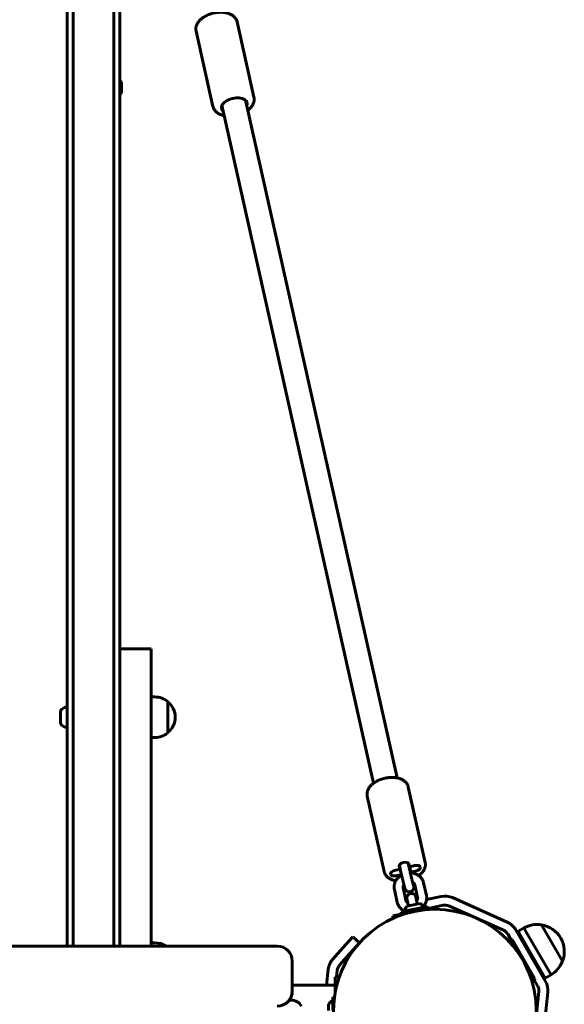
# Model space of a CAD drawing. Units: millimetres. Extents: x -4121 to 1257, y -911 to 5023.
# Drawn here: x -1371 to -1008, y 1937 to 2593 of the extents above; entities that cross this region are included whole.
import ezdxf

# ---------------------------------------------------------------- set-up
doc = ezdxf.new("R2010")
doc.units = ezdxf.units.MM
doc.linetypes.add('K5LT_BASIC', pattern=[0])
doc.linetypes.add('K5LT_THIN', pattern=[0])

msp = doc.modelspace()

# ---------------------------------------------------------------- linework, layer by layer
at = {"linetype": 'K5LT_BASIC', "lineweight": 60}
for p, q in [((-1339.35, 1975.81), (-1339.35, 3301.74)), ((-1335.35, 1975.81), (-1335.35, 3304.04)), ((-1308.35, 1975.81), (-1308.35, 2655.04)), ((-1304.35, 2173.99), (-1304.35, 2647.5)), ((-1242.2, 2535.42), (-1253.44, 2585.68)), ((-1214.87, 2541.53), (-1226.11, 2591.79)), ((-1303.05, 2544.71), (-1303.05, 2551.58)), ((-1303.05, 2544.58), (-1303.05, 2544.71)), ((-1220.61, 2539.71), (-1119.58, 2087.92)), ((-1236.23, 2536.22), (-1135.2, 2084.43)), ((-1283.35, 2173.99), (-1304.35, 2173.99)), ((-1304.35, 2152.67), (-1304.35, 2173.99)), ((-1283.35, 2152.67), (-1283.35, 2173.99)), ((-1304.35, 1975.81), (-1304.35, 2152.67)), ((-1283.35, 1975.81), (-1283.35, 2152.67)), ((-1280.85, 2141.88), (-1283.35, 2141.88)), ((-1343.75, 2132.75), (-1343.75, 2128.38)), ((-1272.36, 2117.88), (-1272.36, 2138.88)), ((-1343.75, 2128.38), (-1343.75, 2124)), ((-1280.85, 2114.88), (-1283.35, 2114.88)), ((-1112.08, 2081.85), (-1100.84, 2031.59)), ((-1139.4, 2075.74), (-1128.16, 2025.48)), ((-1117.59, 2027.1), (-1118.15, 2029.6)), ((-1118.14, 2029.11), (-1117.59, 2027.1)), ((-1118.05, 2029.89), (-1116.95, 2024.95)), ((-1112.2, 2031.2), (-1111.1, 2026.26)), ((-1111.27, 2028.6), (-1111.81, 2030.62)), ((-1107.62, 2029.47), (-1111.27, 2028.6)), ((-1110.32, 2025.11), (-1111.11, 2028.64)), ((-1117.59, 2027.1), (-1121.24, 2026.23)), ((-1120.29, 2022.73), (-1116.64, 2023.6)), ((-1110.38, 2024.65), (-1110.96, 2027.25)), ((-1110.32, 2025.11), (-1106.67, 2025.98)), ((-1110.19, 2024.64), (-1110.32, 2025.11)), ((-1115.52, 2014.8), (-1113.62, 2006.28)), ((-1105.86, 2008.22), (-1107.76, 2016.73)), ((-1100, 2009.53), (-1101.91, 2018.04)), ((-1121.38, 2013.49), (-1119.48, 2004.98)), ((-1099.85, 2006.83), (-1090.08, 2008.91)), ((-1082.71, 2008.13), (-1046.2, 1991.88)), ((-1093.1, 2001.99), (-1122.49, 1996.01)), ((-1108.67, 2003.32), (-1112.96, 2002.44)), ((-1112.33, 2004.28), (-1111.96, 2002.65)), ((-1104.38, 2004.19), (-1108.67, 2003.32)), ((-1099.37, 2002.25), (-1108.09, 2000.47)), ((-1106.47, 2005.59), (-1106.08, 2003.84)), ((-1099.87, 2006.82), (-1099.85, 2006.83)), ((-1099.37, 2002.25), (-1099.07, 2000.78)), ((-1098.6, 2000.96), (-1088.83, 2003.04)), ((-1093.1, 2001.99), (-1092.76, 2000.34)), ((-1085.15, 2002.65), (-1048.64, 1986.39)), ((-1122.49, 1996.01), (-1122.16, 1994.36)), ((-1108.09, 2000.47), (-1116.82, 1998.7)), ((-1116.82, 1998.7), (-1116.52, 1997.23)), ((-1098.6, 2000.96), (-1099.09, 2000.86)), ((-1023.04, 1989.47), (-1023.36, 1990.01)), ((-1014.29, 1974.3), (-1023.36, 1990.01)), ((-1009.36, 1965.76), (-1023.04, 1989.47)), ((-1155.66, 1974.61), (-1148.97, 1982.04)), ((-1144.51, 1978.02), (-1148.97, 1982.04)), ((-1045.88, 1983.91), (-1043.79, 1980.29)), ((-1040.68, 1986.91), (-1020.7, 1952.3)), ((-1034.96, 1987.93), (-1038.83, 1985.7)), ((-1038.43, 1985), (-1038.83, 1985.7)), ((-1020.83, 1954.52), (-1038.43, 1985)), ((-1034.56, 1987.23), (-1034.96, 1987.93)), ((-1016.96, 1956.75), (-1034.56, 1987.23)), ((-1199.35, 1975.81), (-2309.35, 1975.81)), ((-1280.85, 1978.05), (-1283.35, 1978.05)), ((-1144.51, 1978.02), (-1151.2, 1970.59)), ((-1044.06, 1980.36), (-1045.55, 1979.5)), ((-1042.7, 1980), (-1044.06, 1980.36)), ((-1038.66, 1971), (-1044.06, 1980.36)), ((-1027.7, 1954.02), (-1042.7, 1980)), ((-1032.83, 1975.3), (-1033.69, 1974.8)), ((-1010.57, 1981.23), (-1010.57, 1981.23)), ((-1162.34, 1967.19), (-1155.66, 1974.61)), ((-1157.88, 1963.17), (-1151.2, 1970.59)), ((-1009.36, 1965.76), (-1014.29, 1974.3)), ((-1189.35, 1945.81), (-1189.35, 1965.81)), ((-1026.83, 1964.91), (-1027.69, 1964.41)), ((-1166.48, 1949.7), (-1165.35, 1960.41)), ((-1159.85, 1955.35), (-1159.39, 1959.79)), ((-1028.06, 1952.65), (-1033.47, 1962.01)), ((-1016.96, 1956.75), (-1020.83, 1954.52)), ((-1189.35, 1949.7), (-1160.85, 1949.7)), ((-1157.99, 1955.35), (-1160.85, 1955.35)), ((-1160.85, 1944.43), (-1160.85, 1955.35)), ((-1028.06, 1952.65), (-1029.55, 1951.79)), ((-1027.7, 1954.02), (-1028.06, 1952.65)), ((-1027.99, 1952.92), (-1025.9, 1949.3)), ((-1189.35, 1945.77), (-1189.35, 1945.81)), ((-1025.13, 1945.67), (-1029.3, 1905.93)), ((-1019.16, 1945.05), (-1023.34, 1905.3)), ((-1191.35, 1939.81), (-1190.16, 1939.81)), ((-1165.25, 1937.23), (-1165.25, 1932.85)), ((-1162.35, 1941.75), (-1162.35, 1932.85)), ((-1162.35, 1941.75), (-1161.26, 1941.75))]:
    msp.add_line(p, q, dxfattribs=at)
at = {"linetype": 'K5LT_THIN', "lineweight": 18}
for p, q in [((-1032.35, 1974.48), (-1033.22, 1973.98)), ((-1027.3, 1965.73), (-1028.17, 1965.23))]:
    msp.add_line(p, q, dxfattribs=at)
at = {"linetype": 'K5LT_BASIC', "lineweight": 60}
msp.add_circle((-1094.35, 1932.86), 67.5, dxfattribs=at)
for centre, radius, start, end in [((-1307.13, 2548.08), 5.38, 40.58479, 58.81502), ((-1307.13, 2548.08), 5.38, 301.18498, 319.41521), ((-1280.85, 2128.38), 13.5, 51.05756, 90), ((-1338.15, 2128.38), 7.1, 99.67279, 141.96705), ((-1280.35, 2128.38), 13, 0, 52.10238), ((-1280.35, 2128.38), 13, 307.89762, 0), ((-1338.15, 2128.38), 7.1, 218.03295, 260.32721), ((-1280.85, 2128.38), 13.5, 270, 308.94244), ((-1087.59, 1997.17), 12, 66, 102), ((-1107.54, 1997.77), 7.15, 139.19518, 168.79791), ((-1107.54, 1997.77), 7.15, 34.189, 63.79173), ((-1087.59, 1997.17), 6, 66, 102), ((-1051.08, 1980.91), 12, 30, 66), ((-1026.16, 1972.23), 18, 81.05073, 119.28332), ((-1026.16, 1972.23), 18, 29.99638, 81.05073), ((-1051.08, 1980.91), 6, 30, 66), ((-1280.85, 1964.55), 13.5, 56.55107, 90), ((-1199.35, 1965.81), 10, 0, 90), ((-1026.15, 1972.23), 18, 338.94927, 30.00362), ((-1153.42, 1959.16), 12, 138, 174), ((-1153.42, 1959.16), 6, 138, 174), ((-1026.15, 1972.23), 18, 300.71668, 338.94927), ((-1031.09, 1946.3), 6, 354, 30), ((-1031.09, 1946.3), 12, 354, 30), ((-1199.35, 1945.81), 10, 270, 0), ((-1190.16, 1931.81), 8, 30, 90), ((-1159.59, 1932.85), 7.15, 112.69555, 142.29828)]:
    msp.add_arc(centre, radius, start, end, dxfattribs=at)
for centre, major_axis, start_param, end_param in [((-1227.99, 2536.04), (8.54, 1.91), 0, 3.141593), ((-1227.99, 2536.04), (8.54, 1.91), 3.141593, 3.558648), ((-1227.99, 2536.04), (8.54, 1.91), 5.86613, 6.283185), ((-1114.98, 2029.86), (3.17, 0.71), 0.024938, 3.141593), ((-1114.98, 2029.86), (3.17, 0.71), 3.141593, 3.166531), ((-1107.15, 2027.72), (3.17, 0.71), 0, 1.595734), ((-1107.15, 2027.72), (3.17, 0.71), 4.737327, 6.283185), ((-1120.76, 2024.48), (-3.17, -0.71), 4.737327, 6.283185), ((-1120.76, 2024.48), (-3.17, -0.71), 0, 1.595734)]:
    msp.add_ellipse(centre, major_axis=major_axis, ratio=0.556658, start_param=start_param, end_param=end_param, dxfattribs=at)
for points, knots in [([(-1226.18, 2592.07), (-1226.24, 2592.3), (-1226.32, 2592.53), (-1226.49, 2592.98), (-1226.6, 2593.19), (-1226.82, 2593.63), (-1226.95, 2593.84), (-1227.23, 2594.25), (-1227.38, 2594.45), (-1227.72, 2594.85), (-1227.9, 2595.04), (-1228.29, 2595.42), (-1228.5, 2595.6), (-1228.95, 2595.95), (-1229.19, 2596.12), (-1229.71, 2596.45), (-1229.98, 2596.6), (-1230.57, 2596.9), (-1230.87, 2597.04), (-1231.48, 2597.28), (-1231.78, 2597.39), (-1232.39, 2597.57), (-1232.69, 2597.66), (-1233.27, 2597.8), (-1233.55, 2597.85), (-1233.85, 2597.91), (-1233.89, 2597.92), (-1234.33, 2597.99), (-1234.75, 2598.05), (-1235.55, 2598.13), (-1235.93, 2598.15), (-1236.77, 2598.18), (-1237.24, 2598.18), (-1238.13, 2598.15), (-1238.55, 2598.11), (-1239.04, 2598.08), (-1239.1, 2598.07), (-1239.67, 2598.01), (-1240.17, 2597.95), (-1241.18, 2597.77), (-1241.69, 2597.67), (-1242.71, 2597.42), (-1243.21, 2597.27), (-1244.08, 2597), (-1244.45, 2596.86), (-1244.93, 2596.69), (-1245.03, 2596.65), (-1245.6, 2596.42), (-1246.04, 2596.23), (-1246.9, 2595.81), (-1247.31, 2595.6), (-1248.09, 2595.14), (-1248.47, 2594.91), (-1248.94, 2594.59), (-1249.05, 2594.51), (-1249.38, 2594.26), (-1249.61, 2594.09), (-1250.09, 2593.7), (-1250.34, 2593.49), (-1250.81, 2593.04), (-1251.04, 2592.81), (-1251.46, 2592.34), (-1251.67, 2592.1), (-1252.04, 2591.6), (-1252.22, 2591.35), (-1252.54, 2590.83), (-1252.69, 2590.56), (-1252.91, 2590.11), (-1252.99, 2589.93), (-1253.17, 2589.48), (-1253.26, 2589.22), (-1253.41, 2588.69), (-1253.46, 2588.44), (-1253.55, 2587.93), (-1253.57, 2587.67), (-1253.6, 2587.17), (-1253.6, 2586.93), (-1253.56, 2586.44), (-1253.54, 2586.2), (-1253.48, 2585.87), (-1253.46, 2585.78), (-1253.44, 2585.68)], [0, 0, 0, 0, 2.431384, 2.431384, 4.885892, 4.885892, 7.388229, 7.388229, 9.963017, 9.963017, 12.634722, 12.634722, 15.425756, 15.425756, 18.353862, 18.353862, 21.43094, 21.43094, 24.660608, 24.660608, 27.61243, 27.61243, 30.502058, 30.502058, 32.983336, 32.983336, 33.268051, 33.268051, 36.956706, 36.956706, 40.152557, 40.152557, 44.024016, 44.024016, 47.449694, 47.449694, 47.987041, 47.987041, 52.043134, 52.043134, 56.200182, 56.200182, 60.405761, 60.405761, 63.550517, 63.550517, 64.501926, 64.501926, 68.500396, 68.500396, 72.405341, 72.405341, 76.214511, 76.214511, 77.388251, 77.388251, 79.919844, 79.919844, 82.942476, 82.942476, 85.955237, 85.955237, 88.967997, 88.967997, 91.980109, 91.980109, 94.990142, 94.990142, 97.012085, 97.012085, 99.822242, 99.822242, 102.504929, 102.504929, 105.085109, 105.085109, 107.589665, 107.589665, 110.04407, 110.04407, 111.024256, 111.024256, 111.024256, 111.024256]), ([(-1226.11, 2591.79), (-1226.12, 2591.81), (-1226.12, 2591.83), (-1226.13, 2591.87), (-1226.13, 2591.89), (-1226.14, 2591.92), (-1226.15, 2591.94), (-1226.16, 2592), (-1226.17, 2592.04), (-1226.18, 2592.07)], [0, 0, 0, 0, 0.1951488, 0.1951488, 0.3902975, 0.3902975, 0.5854463, 0.5854463, 0.9757438, 0.9757438, 0.9757438, 0.9757438]), ([(-1214.87, 2541.53), (-1214.82, 2541.3), (-1214.78, 2541.06), (-1214.73, 2540.59), (-1214.72, 2540.35), (-1214.72, 2539.86), (-1214.73, 2539.62), (-1214.79, 2539.13), (-1214.83, 2538.88), (-1214.94, 2538.39), (-1215.01, 2538.14), (-1215.18, 2537.63), (-1215.28, 2537.38), (-1215.51, 2536.87), (-1215.64, 2536.61), (-1215.94, 2536.1), (-1216.11, 2535.84), (-1216.48, 2535.33), (-1216.68, 2535.07), (-1217.13, 2534.55), (-1217.37, 2534.3), (-1217.9, 2533.79), (-1218.18, 2533.54), (-1218.67, 2533.14), (-1218.87, 2532.99), (-1219.08, 2532.84)], [0, 0, 0, 0, 2.42893, 2.42893, 4.870823, 4.870823, 7.350343, 7.350343, 9.892844, 9.892844, 12.523187, 12.523187, 15.263791, 15.263791, 18.134818, 18.134818, 21.15106, 21.15106, 24.319696, 24.319696, 27.639033, 27.639033, 31.099853, 31.099853, 33.346432, 33.346432, 33.346432, 33.346432]), ([(-1234.69, 2529.35), (-1234.98, 2529.41), (-1235.27, 2529.47), (-1235.87, 2529.62), (-1236.19, 2529.72), (-1236.8, 2529.92), (-1237.1, 2530.04), (-1237.68, 2530.29), (-1237.97, 2530.42), (-1238.51, 2530.72), (-1238.78, 2530.87), (-1239.29, 2531.21), (-1239.53, 2531.39), (-1239.92, 2531.71), (-1240.07, 2531.84), (-1240.42, 2532.18), (-1240.6, 2532.38), (-1240.95, 2532.79), (-1241.11, 2533), (-1241.39, 2533.43), (-1241.52, 2533.65), (-1241.75, 2534.09), (-1241.85, 2534.31), (-1242.02, 2534.77), (-1242.09, 2535), (-1242.17, 2535.29), (-1242.18, 2535.36), (-1242.2, 2535.42)], [78.653561, 78.653561, 78.653561, 78.653561, 81.279079, 81.279079, 84.291378, 84.291378, 87.303678, 87.303678, 90.315444, 90.315444, 93.325476, 93.325476, 96.331246, 96.331246, 98.361972, 98.361972, 101.15433, 101.15433, 103.822177, 103.822177, 106.390882, 106.390882, 108.887531, 108.887531, 111.33749, 111.33749, 112, 112, 112, 112]), ([(-1112.15, 2082.13), (-1112.21, 2082.36), (-1112.28, 2082.59), (-1112.46, 2083.03), (-1112.56, 2083.25), (-1112.79, 2083.68), (-1112.91, 2083.89), (-1113.19, 2084.31), (-1113.35, 2084.51), (-1113.68, 2084.91), (-1113.86, 2085.1), (-1114.25, 2085.47), (-1114.46, 2085.66), (-1114.91, 2086.01), (-1115.16, 2086.18), (-1115.67, 2086.51), (-1115.95, 2086.66), (-1116.53, 2086.96), (-1116.84, 2087.1), (-1117.41, 2087.32), (-1117.67, 2087.42), (-1118.16, 2087.57), (-1118.38, 2087.64), (-1118.93, 2087.78), (-1119.26, 2087.85), (-1119.64, 2087.94), (-1119.71, 2087.95), (-1120.18, 2088.03), (-1120.6, 2088.09), (-1121.46, 2088.18), (-1121.91, 2088.21), (-1122.83, 2088.24), (-1123.29, 2088.24), (-1124.25, 2088.2), (-1124.74, 2088.17), (-1125.73, 2088.06), (-1126.23, 2087.99), (-1127.24, 2087.81), (-1127.75, 2087.7), (-1128.77, 2087.45), (-1129.27, 2087.3), (-1130.25, 2086.99), (-1130.73, 2086.81), (-1131.65, 2086.44), (-1132.09, 2086.25), (-1132.94, 2085.83), (-1133.35, 2085.61), (-1134.13, 2085.16), (-1134.5, 2084.92), (-1134.97, 2084.59), (-1135.09, 2084.51), (-1135.42, 2084.26), (-1135.64, 2084.1), (-1136.12, 2083.7), (-1136.38, 2083.47), (-1136.86, 2083.01), (-1137.08, 2082.78), (-1137.5, 2082.31), (-1137.7, 2082.06), (-1138.07, 2081.57), (-1138.25, 2081.31), (-1138.56, 2080.79), (-1138.71, 2080.52), (-1138.92, 2080.07), (-1139, 2079.88), (-1139.17, 2079.44), (-1139.26, 2079.17), (-1139.39, 2078.65), (-1139.45, 2078.39), (-1139.52, 2077.89), (-1139.54, 2077.63), (-1139.56, 2077.14), (-1139.56, 2076.89), (-1139.52, 2076.41), (-1139.49, 2076.17), (-1139.43, 2075.87), (-1139.42, 2075.81), (-1139.4, 2075.74)], [0, 0, 0, 0, 2.431223, 2.431223, 4.885206, 4.885206, 7.387696, 7.387696, 9.962724, 9.962724, 12.634426, 12.634426, 15.425244, 15.425244, 18.353351, 18.353351, 21.430474, 21.430474, 24.660207, 24.660207, 27.236538, 27.236538, 29.375284, 29.375284, 32.370678, 32.370678, 32.93784, 32.93784, 36.616681, 36.616681, 40.399102, 40.399102, 44.276508, 44.276508, 48.245411, 48.245411, 52.30769, 52.30769, 56.471684, 56.471684, 60.669753, 60.669753, 64.759432, 64.759432, 68.751888, 68.751888, 72.650847, 72.650847, 76.453708, 76.453708, 77.677807, 77.677807, 80.15206, 80.15206, 83.316159, 83.316159, 86.328993, 86.328993, 89.341826, 89.341826, 92.353994, 92.353994, 95.364037, 95.364037, 97.386218, 97.386218, 100.178576, 100.178576, 102.846423, 102.846423, 105.415128, 105.415128, 107.911777, 107.911777, 110.361736, 110.361736, 111.024246, 111.024246, 111.024246, 111.024246]), ([(-1112.08, 2081.85), (-1112.08, 2081.87), (-1112.08, 2081.89), (-1112.09, 2081.93), (-1112.1, 2081.95), (-1112.11, 2081.98), (-1112.11, 2082), (-1112.13, 2082.06), (-1112.14, 2082.09), (-1112.15, 2082.13)], [0, 0, 0, 0, 0.1951508, 0.1951508, 0.3903016, 0.3903016, 0.5854524, 0.5854524, 0.9757541, 0.9757541, 0.9757541, 0.9757541]), ([(-1111.27, 2028.6), (-1111.25, 2028.53), (-1111.23, 2028.46), (-1111.16, 2028.12), (-1111.1, 2027.87), (-1111.01, 2027.49), (-1110.99, 2027.37), (-1110.96, 2027.25)], [73.885026, 73.885026, 73.885026, 73.885026, 74.507155, 74.507155, 76.834046, 76.834046, 78, 78, 78, 78]), ([(-1100.84, 2031.59), (-1100.78, 2031.36), (-1100.74, 2031.12), (-1100.69, 2030.65), (-1100.68, 2030.41), (-1100.68, 2029.92), (-1100.7, 2029.68), (-1100.75, 2029.19), (-1100.79, 2028.94), (-1100.9, 2028.45), (-1100.97, 2028.19), (-1101.14, 2027.69), (-1101.24, 2027.44), (-1101.47, 2026.93), (-1101.6, 2026.67), (-1101.9, 2026.16), (-1102.07, 2025.9), (-1102.44, 2025.38), (-1102.65, 2025.13), (-1103.09, 2024.61), (-1103.34, 2024.36), (-1103.86, 2023.85), (-1104.15, 2023.6), (-1104.65, 2023.19), (-1104.86, 2023.03), (-1105.09, 2022.86), (-1105.11, 2022.85), (-1105.12, 2022.84)], [0, 0, 0, 0, 2.42915, 2.42915, 4.870766, 4.870766, 7.350316, 7.350316, 9.893151, 9.893151, 12.523415, 12.523415, 15.263908, 15.263908, 18.134954, 18.134954, 21.151276, 21.151276, 24.319908, 24.319908, 27.639247, 27.639247, 31.100049, 31.100049, 33.48829, 33.48829, 33.636024, 33.636024, 33.636024, 33.636024]), ([(-1120.45, 2019.37), (-1120.74, 2019.43), (-1121.04, 2019.48), (-1121.67, 2019.64), (-1122.01, 2019.73), (-1122.65, 2019.94), (-1122.95, 2020.05), (-1123.54, 2020.3), (-1123.83, 2020.43), (-1124.38, 2020.72), (-1124.65, 2020.87), (-1125.16, 2021.21), (-1125.41, 2021.38), (-1125.8, 2021.7), (-1125.95, 2021.83), (-1126.3, 2022.16), (-1126.5, 2022.36), (-1126.85, 2022.77), (-1127.01, 2022.98), (-1127.3, 2023.4), (-1127.44, 2023.62), (-1127.67, 2024.06), (-1127.77, 2024.28), (-1127.95, 2024.74), (-1128.03, 2024.97), (-1128.12, 2025.29), (-1128.14, 2025.38), (-1128.16, 2025.48)], [78.040935, 78.040935, 78.040935, 78.040935, 80.704016, 80.704016, 83.918219, 83.918219, 86.93098, 86.93098, 89.943741, 89.943741, 92.955852, 92.955852, 95.965886, 95.965886, 97.987829, 97.987829, 100.797985, 100.797985, 103.480673, 103.480673, 106.060853, 106.060853, 108.565408, 108.565408, 111.019814, 111.019814, 112, 112, 112, 112]), ([(-1121.38, 2013.49), (-1121.44, 2013.77), (-1121.49, 2014.06), (-1121.55, 2014.64), (-1121.57, 2014.93), (-1121.57, 2015.52), (-1121.55, 2015.82), (-1121.48, 2016.41), (-1121.43, 2016.7), (-1121.3, 2017.29), (-1121.22, 2017.59), (-1121.02, 2018.17), (-1120.9, 2018.46), (-1120.67, 2018.95), (-1120.56, 2019.16), (-1120.41, 2019.44), (-1120.37, 2019.51), (-1120.16, 2019.86), (-1119.98, 2020.14), (-1119.58, 2020.66), (-1119.36, 2020.92), (-1118.9, 2021.42), (-1118.66, 2021.66), (-1118.14, 2022.12), (-1117.86, 2022.34), (-1117.28, 2022.76), (-1116.97, 2022.96), (-1116.62, 2023.16), (-1116.59, 2023.19), (-1116.55, 2023.2)], [0, 0, 0, 0, 2.544696, 2.544696, 5.097553, 5.097553, 7.667241, 7.667241, 10.262012, 10.262012, 12.889079, 12.889079, 15.554169, 15.554169, 17.553921, 17.553921, 18.261688, 18.261688, 21.015048, 21.015048, 23.816607, 23.816607, 26.668206, 26.668206, 29.571994, 29.571994, 32.530752, 32.530752, 32.866386, 32.866386, 32.866386, 32.866386]), ([(-1108.93, 2018.17), (-1108.92, 2018.13), (-1108.91, 2018.09), (-1108.85, 2017.83), (-1108.81, 2017.62), (-1108.73, 2017.23), (-1108.69, 2017.05), (-1108.62, 2016.72), (-1108.59, 2016.56), (-1108.53, 2016.28), (-1108.51, 2016.15), (-1108.47, 2015.96), (-1108.46, 2015.9), (-1108.44, 2015.78), (-1108.43, 2015.74), (-1108.42, 2015.66), (-1108.42, 2015.64), (-1108.41, 2015.58), (-1108.41, 2015.55), (-1108.4, 2015.5), (-1108.4, 2015.47), (-1108.39, 2015.42), (-1108.39, 2015.4), (-1108.39, 2015.34), (-1108.38, 2015.31), (-1108.38, 2015.25), (-1108.38, 2015.21), (-1108.37, 2015.12), (-1108.37, 2015.06), (-1108.38, 2014.92), (-1108.38, 2014.84), (-1108.39, 2014.75), (-1108.39, 2014.74), (-1108.4, 2014.69), (-1108.4, 2014.66), (-1108.41, 2014.56), (-1108.43, 2014.49), (-1108.46, 2014.31), (-1108.5, 2014.19), (-1108.58, 2013.96), (-1108.62, 2013.84), (-1108.73, 2013.62), (-1108.79, 2013.51), (-1108.92, 2013.31), (-1109, 2013.21), (-1109.16, 2013.02), (-1109.24, 2012.93), (-1109.42, 2012.76), (-1109.52, 2012.68), (-1109.72, 2012.53), (-1109.83, 2012.47), (-1110.04, 2012.35), (-1110.16, 2012.29), (-1110.39, 2012.2), (-1110.51, 2012.16), (-1110.75, 2012.1), (-1110.87, 2012.08), (-1111.12, 2012.04), (-1111.24, 2012.04), (-1111.49, 2012.03), (-1111.62, 2012.04), (-1111.86, 2012.07), (-1111.99, 2012.09), (-1112.23, 2012.15), (-1112.35, 2012.19), (-1112.58, 2012.28), (-1112.69, 2012.33), (-1112.91, 2012.45), (-1113.01, 2012.51), (-1113.22, 2012.66), (-1113.31, 2012.73), (-1113.49, 2012.9), (-1113.58, 2012.99), (-1113.74, 2013.17), (-1113.81, 2013.27), (-1113.88, 2013.37), (-1113.89, 2013.38), (-1113.95, 2013.47), (-1114, 2013.55), (-1114.08, 2013.7), (-1114.11, 2013.77), (-1114.15, 2013.87), (-1114.17, 2013.9), (-1114.19, 2013.96), (-1114.2, 2013.98), (-1114.22, 2014.04), (-1114.23, 2014.06), (-1114.25, 2014.11), (-1114.26, 2014.13), (-1114.27, 2014.17), (-1114.28, 2014.19), (-1114.3, 2014.24), (-1114.31, 2014.27), (-1114.32, 2014.31), (-1114.32, 2014.31), (-1114.32, 2014.32), (-1114.33, 2014.33), (-1114.33, 2014.36), (-1114.34, 2014.37), (-1114.35, 2014.42), (-1114.36, 2014.45), (-1114.38, 2014.5), (-1114.39, 2014.52), (-1114.4, 2014.59), (-1114.42, 2014.63), (-1114.45, 2014.76), (-1114.48, 2014.85), (-1114.53, 2015.03), (-1114.55, 2015.11), (-1114.62, 2015.35), (-1114.66, 2015.51), (-1114.76, 2015.87), (-1114.81, 2016.06), (-1114.9, 2016.42), (-1114.95, 2016.6), (-1115, 2016.82), (-1115.02, 2016.86), (-1115.08, 2017.13), (-1115.14, 2017.37), (-1115.27, 2017.86), (-1115.33, 2018.11), (-1115.46, 2018.63), (-1115.53, 2018.9), (-1115.59, 2019.17), (-1115.59, 2019.18), (-1115.66, 2019.46), (-1115.73, 2019.74), (-1115.87, 2020.3), (-1115.94, 2020.59), (-1116.07, 2021.17), (-1116.14, 2021.45), (-1116.28, 2022.03), (-1116.34, 2022.31), (-1116.46, 2022.8), (-1116.51, 2023), (-1116.57, 2023.28), (-1116.59, 2023.35), (-1116.67, 2023.69), (-1116.73, 2023.96), (-1116.84, 2024.47), (-1116.9, 2024.72), (-1116.95, 2024.95)], [1.906931, 1.906931, 1.906931, 1.906931, 2.320696, 2.320696, 4.63637, 4.63637, 6.943888, 6.943888, 9.237902, 9.237902, 11.507099, 11.507099, 12.878854, 12.878854, 13.863465, 13.863465, 14.44291, 14.44291, 15.022354, 15.022354, 15.454036, 15.454036, 15.885718, 15.885718, 16.3174, 16.3174, 16.749082, 16.749082, 17.406611, 17.406611, 18.064141, 18.064141, 18.200837, 18.200837, 18.474229, 18.474229, 19.021013, 19.021013, 20.009478, 20.009478, 20.98857, 20.98857, 21.967365, 21.967365, 22.947393, 22.947393, 23.928711, 23.928711, 24.911079, 24.911079, 25.894222, 25.894222, 26.877894, 26.877894, 27.861883, 27.861883, 28.845993, 28.845993, 29.830039, 29.830039, 30.813832, 30.813832, 31.797162, 31.797162, 32.779792, 32.779792, 33.761449, 33.761449, 34.741849, 34.741849, 35.720862, 35.720862, 36.69923, 36.69923, 37.682395, 37.682395, 37.784543, 37.784543, 38.594536, 38.594536, 39.404529, 39.404529, 39.847443, 39.847443, 40.290357, 40.290357, 40.733271, 40.733271, 41.155975, 41.155975, 41.578679, 41.578679, 42.276449, 42.276449, 42.374926, 42.374926, 42.549931, 42.549931, 42.89994, 42.89994, 43.599958, 43.599958, 44.01522, 44.01522, 44.845744, 44.845744, 46.506791, 46.506791, 47.848497, 47.848497, 50.131053, 50.131053, 52.43207, 52.43207, 54.311094, 54.311094, 54.743705, 54.743705, 57.062055, 57.062055, 59.385063, 59.385063, 61.651814, 61.651814, 61.711683, 61.711683, 64.041328, 64.041328, 66.373776, 66.373776, 68.709907, 68.709907, 71.0439, 71.0439, 72.752526, 72.752526, 73.375092, 73.375092, 75.703422, 75.703422, 78, 78, 78, 78]), ([(-1111.1, 2026.26), (-1111.04, 2026.03), (-1110.99, 2025.79), (-1110.88, 2025.29), (-1110.82, 2025.03), (-1110.75, 2024.73), (-1110.74, 2024.7), (-1110.68, 2024.43), (-1110.62, 2024.19), (-1110.5, 2023.68), (-1110.44, 2023.4), (-1110.3, 2022.83), (-1110.24, 2022.55), (-1110.1, 2021.99), (-1110.03, 2021.71), (-1109.9, 2021.15), (-1109.83, 2020.87), (-1109.75, 2020.55), (-1109.74, 2020.49), (-1109.67, 2020.23), (-1109.62, 2020.02), (-1109.51, 2019.55), (-1109.45, 2019.31), (-1109.32, 2018.83), (-1109.27, 2018.6), (-1109.2, 2018.35), (-1109.2, 2018.32), (-1109.14, 2018.12), (-1109.1, 2017.93), (-1109, 2017.57), (-1108.95, 2017.39), (-1108.87, 2017.06), (-1108.83, 2016.91), (-1108.75, 2016.64), (-1108.72, 2016.53), (-1108.68, 2016.37), (-1108.66, 2016.32), (-1108.64, 2016.25), (-1108.63, 2016.22), (-1108.62, 2016.18), (-1108.61, 2016.16), (-1108.61, 2016.15)], [0, 0, 0, 0, 2.329206, 2.329206, 4.665261, 4.665261, 4.959542, 4.959542, 7.006964, 7.006964, 9.353088, 9.353088, 11.702836, 11.702836, 14.054866, 14.054866, 16.402659, 16.402659, 16.869586, 16.869586, 18.746417, 18.746417, 21.085113, 21.085113, 23.417174, 23.417174, 23.694885, 23.694885, 25.740142, 25.740142, 28.050023, 28.050023, 30.340408, 30.340408, 32.599472, 32.599472, 33.96163, 33.96163, 34.979538, 34.979538, 36, 36, 36, 36]), ([(-1110.73, 2024.66), (-1110.61, 2024.66), (-1110.5, 2024.66), (-1110.32, 2024.65), (-1110.25, 2024.64), (-1110.15, 2024.64), (-1110.11, 2024.63), (-1109.7, 2024.6), (-1109.34, 2024.55), (-1108.65, 2024.42), (-1108.3, 2024.33), (-1107.64, 2024.13), (-1107.32, 2024.02), (-1106.7, 2023.76), (-1106.39, 2023.62), (-1105.82, 2023.3), (-1105.54, 2023.13), (-1105.22, 2022.91), (-1105.17, 2022.88), (-1104.92, 2022.69), (-1104.72, 2022.54), (-1104.29, 2022.17), (-1104.07, 2021.95), (-1103.65, 2021.5), (-1103.46, 2021.27), (-1103.1, 2020.79), (-1102.94, 2020.54), (-1102.64, 2020.03), (-1102.5, 2019.76), (-1102.27, 2019.23), (-1102.16, 2018.95), (-1102.01, 2018.47), (-1101.96, 2018.25), (-1101.91, 2018.04)], [49.265281, 49.265281, 49.265281, 49.265281, 50.231236, 50.231236, 50.734575, 50.734575, 51.088812, 51.088812, 54.053333, 54.053333, 56.961494, 56.961494, 59.816332, 59.816332, 62.620095, 62.620095, 65.374777, 65.374777, 65.918083, 65.918083, 68.082755, 68.082755, 70.747602, 70.747602, 73.37397, 73.37397, 75.967804, 75.967804, 78.536606, 78.536606, 81.088877, 81.088877, 83, 83, 83, 83]), ([(-1115.52, 2014.8), (-1115.54, 2014.86), (-1115.55, 2014.93), (-1115.56, 2015.07), (-1115.57, 2015.14), (-1115.57, 2015.29), (-1115.56, 2015.36), (-1115.55, 2015.52), (-1115.53, 2015.6), (-1115.5, 2015.76), (-1115.47, 2015.85), (-1115.41, 2016.03), (-1115.38, 2016.12), (-1115.29, 2016.31), (-1115.24, 2016.4), (-1115.13, 2016.59), (-1115.06, 2016.68), (-1114.99, 2016.78)], [0, 0, 0, 0, 1.123501, 1.123501, 2.251176, 2.251176, 3.388016, 3.388016, 4.538861, 4.538861, 5.708412, 5.708412, 6.901079, 6.901079, 8.120822, 8.120822, 9.300766, 9.300766, 9.300766, 9.300766]), ([(-1109.19, 2018.3), (-1109.12, 2018.27), (-1109.05, 2018.23), (-1108.96, 2018.18), (-1108.94, 2018.18), (-1108.85, 2018.12), (-1108.77, 2018.07), (-1108.61, 2017.96), (-1108.53, 2017.9), (-1108.38, 2017.77), (-1108.32, 2017.71), (-1108.2, 2017.58), (-1108.15, 2017.52), (-1108.05, 2017.39), (-1108.01, 2017.33), (-1107.94, 2017.2), (-1107.9, 2017.14), (-1107.85, 2017.01), (-1107.82, 2016.94), (-1107.8, 2016.86), (-1107.79, 2016.83), (-1107.78, 2016.81)], [28.064136, 28.064136, 28.064136, 28.064136, 28.90669, 28.90669, 29.110143, 29.110143, 30.158263, 30.158263, 31.378738, 31.378738, 32.571784, 32.571784, 33.74171, 33.74171, 34.892757, 34.892757, 36.029412, 36.029412, 37.156748, 37.156748, 37.548994, 37.548994, 37.548994, 37.548994]), ([(-1107.78, 2016.81), (-1107.78, 2016.81), (-1107.78, 2016.8), (-1107.78, 2016.79), (-1107.78, 2016.78), (-1107.77, 2016.77), (-1107.77, 2016.77), (-1107.77, 2016.75), (-1107.77, 2016.74), (-1107.76, 2016.73)], [0, 0, 0, 0, 0.0902012, 0.0902012, 0.1804025, 0.1804025, 0.2706037, 0.2706037, 0.4510062, 0.4510062, 0.4510062, 0.4510062]), ([(-1112.33, 2004.28), (-1112.37, 2004.48), (-1112.41, 2004.66), (-1112.46, 2004.89), (-1112.47, 2004.93), (-1112.53, 2005.19), (-1112.57, 2005.39), (-1112.66, 2005.78), (-1112.69, 2005.96), (-1112.76, 2006.3), (-1112.8, 2006.45), (-1112.85, 2006.74), (-1112.88, 2006.86), (-1112.91, 2007.04), (-1112.92, 2007.1), (-1112.94, 2007.2), (-1112.94, 2007.25), (-1112.96, 2007.33), (-1112.96, 2007.37), (-1112.97, 2007.44), (-1112.98, 2007.48), (-1112.98, 2007.55), (-1112.99, 2007.57), (-1112.99, 2007.62), (-1112.99, 2007.65), (-1113, 2007.71), (-1113, 2007.74), (-1113.01, 2007.81), (-1113.01, 2007.85), (-1113.01, 2007.93), (-1113.01, 2007.97), (-1113.01, 2008.1), (-1113, 2008.18), (-1112.98, 2008.36), (-1112.97, 2008.46), (-1112.94, 2008.63), (-1112.92, 2008.71), (-1112.86, 2008.9), (-1112.82, 2009.02), (-1112.73, 2009.24), (-1112.67, 2009.35), (-1112.55, 2009.57), (-1112.48, 2009.67), (-1112.34, 2009.87), (-1112.26, 2009.97), (-1112.08, 2010.14), (-1111.99, 2010.23), (-1111.8, 2010.39), (-1111.7, 2010.46), (-1111.49, 2010.59), (-1111.38, 2010.65), (-1111.15, 2010.75), (-1111.04, 2010.8), (-1110.8, 2010.88), (-1110.68, 2010.91), (-1110.43, 2010.95), (-1110.31, 2010.97), (-1110.06, 2010.98), (-1109.94, 2010.98), (-1109.69, 2010.97), (-1109.56, 2010.95), (-1109.32, 2010.91), (-1109.2, 2010.87), (-1108.96, 2010.8), (-1108.85, 2010.75), (-1108.62, 2010.65), (-1108.51, 2010.59), (-1108.3, 2010.46), (-1108.2, 2010.39), (-1108.01, 2010.23), (-1107.92, 2010.15), (-1107.77, 2009.99), (-1107.71, 2009.92), (-1107.58, 2009.76), (-1107.51, 2009.67), (-1107.4, 2009.48), (-1107.34, 2009.39), (-1107.28, 2009.27), (-1107.26, 2009.23), (-1107.23, 2009.15), (-1107.22, 2009.12), (-1107.19, 2009.06), (-1107.18, 2009.03), (-1107.16, 2008.98), (-1107.15, 2008.95), (-1107.13, 2008.91), (-1107.13, 2008.89), (-1107.11, 2008.84), (-1107.1, 2008.81), (-1107.08, 2008.76), (-1107.07, 2008.73), (-1107.06, 2008.69), (-1107.05, 2008.67), (-1107.04, 2008.64), (-1107.04, 2008.63), (-1107.02, 2008.57), (-1107.01, 2008.53), (-1106.98, 2008.43), (-1106.96, 2008.38), (-1106.92, 2008.22), (-1106.89, 2008.11), (-1106.82, 2007.87), (-1106.78, 2007.73), (-1106.7, 2007.43), (-1106.65, 2007.25), (-1106.55, 2006.87), (-1106.5, 2006.67), (-1106.42, 2006.38), (-1106.41, 2006.31), (-1106.39, 2006.24)], [0, 0, 0, 0, 1.90703, 1.90703, 2.32099, 2.32099, 4.63677, 4.63677, 6.944361, 6.944361, 9.238362, 9.238362, 11.507337, 11.507337, 12.669375, 12.669375, 13.655462, 13.655462, 14.419324, 14.419324, 15.183187, 15.183187, 15.625608, 15.625608, 16.060758, 16.060758, 16.495908, 16.495908, 16.931058, 16.931058, 17.366209, 17.366209, 18.141586, 18.141586, 18.916963, 18.916963, 19.564501, 19.564501, 20.544913, 20.544913, 21.523368, 21.523368, 22.502801, 22.502801, 23.483593, 23.483593, 24.465559, 24.465559, 25.448423, 25.448423, 26.431923, 26.431923, 27.415833, 27.415833, 28.399951, 28.399951, 29.384089, 29.384089, 30.368063, 30.368063, 31.351674, 31.351674, 32.3347, 32.3347, 33.316883, 33.316883, 34.297934, 34.297934, 35.277595, 35.277595, 36.255925, 36.255925, 37.02503, 37.02503, 37.933487, 37.933487, 38.888981, 38.888981, 39.364325, 39.364325, 39.839669, 39.839669, 40.315013, 40.315013, 40.723843, 40.723843, 41.132673, 41.132673, 41.732842, 41.732842, 42.33301, 42.33301, 42.699123, 42.699123, 42.964139, 42.964139, 43.961382, 43.961382, 44.958624, 44.958624, 46.953109, 46.953109, 48.954705, 48.954705, 51.247208, 51.247208, 53.553955, 53.553955, 54.310268, 54.310268, 54.310268, 54.310268]), ([(-1106.47, 2005.59), (-1106.51, 2005.74), (-1106.54, 2005.88), (-1106.59, 2006.1), (-1106.6, 2006.18), (-1106.67, 2006.46), (-1106.71, 2006.66), (-1106.79, 2007.03), (-1106.82, 2007.2), (-1106.89, 2007.5), (-1106.91, 2007.64), (-1106.96, 2007.88), (-1106.98, 2007.98), (-1107, 2008.1), (-1107.01, 2008.14), (-1107.02, 2008.19), (-1107.02, 2008.21), (-1107.02, 2008.23), (-1107.02, 2008.23), (-1107.02, 2008.23)], [0, 0, 0, 0, 1.498818, 1.498818, 2.382941, 2.382941, 4.755324, 4.755324, 7.112008, 7.112008, 9.444076, 9.444076, 11.734155, 11.734155, 12.906773, 12.906773, 13.948181, 13.948181, 15, 15, 15, 15]), ([(-1106.57, 2006.02), (-1106.55, 2006.04), (-1106.53, 2006.06), (-1106.47, 2006.13), (-1106.43, 2006.18), (-1106.35, 2006.29), (-1106.32, 2006.34), (-1106.22, 2006.48), (-1106.16, 2006.58), (-1106.06, 2006.78), (-1106.02, 2006.87), (-1105.95, 2007.06), (-1105.92, 2007.15), (-1105.87, 2007.32), (-1105.85, 2007.41), (-1105.83, 2007.57), (-1105.82, 2007.65), (-1105.81, 2007.8), (-1105.81, 2007.87), (-1105.82, 2008.01), (-1105.83, 2008.08), (-1105.85, 2008.17), (-1105.85, 2008.2), (-1105.86, 2008.22)], [28.013061, 28.013061, 28.013061, 28.013061, 28.280882, 28.280882, 28.991718, 28.991718, 29.614546, 29.614546, 30.912572, 30.912572, 32.177343, 32.177343, 33.412256, 33.412256, 34.62147, 34.62147, 35.809668, 35.809668, 36.981842, 36.981842, 38.142455, 38.142455, 38.53722, 38.53722, 38.53722, 38.53722]), ([(-1101.93, 2002.2), (-1101.79, 2002.38), (-1101.65, 2002.56), (-1101.32, 2003.01), (-1101.14, 2003.29), (-1100.81, 2003.86), (-1100.67, 2004.14), (-1100.41, 2004.73), (-1100.3, 2005.02), (-1100.11, 2005.62), (-1100.03, 2005.91), (-1099.93, 2006.42), (-1099.9, 2006.62), (-1099.86, 2006.92), (-1099.85, 2007.02), (-1099.82, 2007.41), (-1099.81, 2007.71), (-1099.82, 2008.3), (-1099.85, 2008.59), (-1099.92, 2009.1), (-1099.96, 2009.31), (-1100, 2009.53)], [60.509276, 60.509276, 60.509276, 60.509276, 62.416073, 62.416073, 65.209982, 65.209982, 67.955209, 67.955209, 70.6545, 70.6545, 73.311269, 73.311269, 75.093726, 75.093726, 75.930627, 75.930627, 78.519099, 78.519099, 81.083971, 81.083971, 83, 83, 83, 83]), ([(-1119.48, 2004.98), (-1119.41, 2004.69), (-1119.33, 2004.41), (-1119.14, 2003.86), (-1119.03, 2003.59), (-1118.78, 2003.06), (-1118.64, 2002.8), (-1118.33, 2002.3), (-1118.16, 2002.06), (-1117.8, 2001.59), (-1117.6, 2001.36), (-1117.17, 2000.93), (-1116.95, 2000.72), (-1116.47, 2000.33), (-1116.22, 2000.14), (-1115.69, 1999.79), (-1115.42, 1999.63), (-1114.94, 1999.38), (-1114.75, 1999.29), (-1114.55, 1999.2)], [0, 0, 0, 0, 2.544601, 2.544601, 5.089908, 5.089908, 7.645161, 7.645161, 10.219215, 10.219215, 12.820047, 12.820047, 15.454127, 15.454127, 18.127183, 18.127183, 20.843598, 20.843598, 22.651878, 22.651878, 22.651878, 22.651878]), ([(-1113.62, 2006.28), (-1113.62, 2006.28), (-1113.62, 2006.27), (-1113.61, 2006.26), (-1113.61, 2006.26), (-1113.61, 2006.25), (-1113.61, 2006.24), (-1113.61, 2006.23), (-1113.6, 2006.22), (-1113.6, 2006.2)], [0, 0, 0, 0, 0.092556, 0.092556, 0.1851119, 0.1851119, 0.2776679, 0.2776679, 0.4627798, 0.4627798, 0.4627798, 0.4627798]), ([(-1113.6, 2006.2), (-1113.58, 2006.14), (-1113.56, 2006.07), (-1113.51, 2005.95), (-1113.48, 2005.88), (-1113.41, 2005.76), (-1113.38, 2005.69), (-1113.29, 2005.57), (-1113.24, 2005.51), (-1113.14, 2005.38), (-1113.08, 2005.32), (-1112.95, 2005.19), (-1112.87, 2005.13), (-1112.72, 2005.01), (-1112.63, 2004.95), (-1112.51, 2004.88), (-1112.48, 2004.87), (-1112.45, 2004.85)], [0, 0, 0, 0, 1.152692, 1.152692, 2.308, 2.308, 3.471065, 3.471065, 4.646543, 4.646543, 5.838975, 5.838975, 7.053085, 7.053085, 8.293217, 8.293217, 8.661037, 8.661037, 8.661037, 8.661037]), ([(-1193.96, 1937.38), (-1193.61, 1937.61), (-1193.27, 1937.86), (-1192.63, 1938.39), (-1192.33, 1938.67), (-1191.8, 1939.24), (-1191.58, 1939.53), (-1191.31, 1939.85), (-1191.29, 1939.89), (-1191.01, 1940.27), (-1190.79, 1940.62), (-1190.38, 1941.35), (-1190.21, 1941.73), (-1189.9, 1942.5), (-1189.77, 1942.9), (-1189.56, 1943.71), (-1189.48, 1944.13), (-1189.43, 1944.55)], [0, 0, 0, 0, 5.234704, 5.234704, 10.654626, 10.654626, 15.600252, 15.600252, 16.277429, 16.277429, 22.114284, 22.114284, 28.170317, 28.170317, 34.442692, 34.442692, 41, 41, 41, 41]), ([(-1189.37, 1945.08), (-1189.37, 1945.09), (-1189.37, 1945.1), (-1189.37, 1945.12), (-1189.37, 1945.13), (-1189.37, 1945.15), (-1189.37, 1945.16), (-1189.36, 1945.19), (-1189.36, 1945.21), (-1189.36, 1945.24)], [0, 0, 0, 0, 1.2, 1.2, 2.4, 2.4, 3.6, 3.6, 6, 6, 6, 6])]:
    msp.add_open_spline(points, degree=3, knots=knots, dxfattribs=at)

doc.saveas('drawing.dxf')
